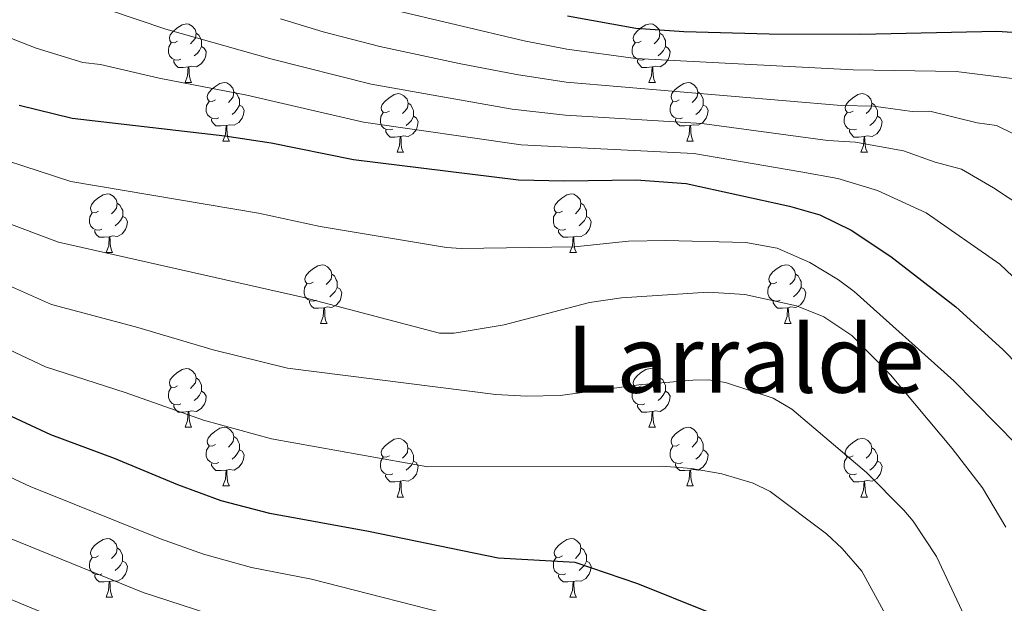
# Model space of a CAD drawing. Units: metres. Extents: x 612764 to 617268, y 4765983 to 4769027.
# Drawn here: x 615457 to 615625, y 4768521 to 4768621 of the extents above; entities that cross this region are included whole.
import ezdxf
from ezdxf.enums import TextEntityAlignment as Align

# ---------------------------------------------------------------- set-up
doc = ezdxf.new("R2010")
doc.units = ezdxf.units.M
doc.header["$MEASUREMENT"] = 0
for name, color, linetype, lineweight in [('Nivel 36', 7, 'Continuous', 0), ('Nivel 4', 7, 'Continuous', 0), ('Nivel 45', 7, 'Continuous', 0), ('Nivel 5', 7, 'Continuous', 0), ('Nivel 61', 7, 'Continuous', 0), ('Nivel 63', 7, 'Continuous', 0)]:
    doc.layers.add(name, color=color, linetype=linetype, lineweight=lineweight)
doc.styles.add('Style-Times New Roman', font='txt')

msp = doc.modelspace()

# ---------------------------------------------------------------- linework, layer by layer
at = {"layer": 'Nivel 36', "color": 92, "linetype": 'Continuous', "lineweight": 0}
for p, q in [((615485.14, 4768610), (615486.27, 4768610)), ((615564.47, 4768610), (615565.6, 4768610)), ((615491.62, 4768599.97), (615492.74, 4768599.97)), ((615570.94, 4768599.97), (615572.07, 4768599.97)), ((615521.39, 4768598.06), (615522.52, 4768598.06)), ((615600.72, 4768598.06), (615601.84, 4768598.06)), ((615471.64, 4768580.92), (615472.76, 4768580.92)), ((615550.97, 4768580.92), (615552.09, 4768580.92)), ((615508.33, 4768568.78), (615509.46, 4768568.78)), ((615587.66, 4768568.78), (615588.78, 4768568.78)), ((615485.14, 4768551.01), (615486.27, 4768551.01)), ((615564.47, 4768551.01), (615565.59, 4768551.01)), ((615491.62, 4768540.98), (615492.74, 4768540.98)), ((615570.94, 4768540.98), (615572.07, 4768540.98)), ((615521.39, 4768539.07), (615522.51, 4768539.07)), ((615600.72, 4768539.07), (615601.84, 4768539.07)), ((615471.64, 4768521.93), (615472.76, 4768521.93)), ((615550.97, 4768521.93), (615552.09, 4768521.93))]:
    msp.add_line(p, q, dxfattribs=at)
at = {"layer": 'Nivel 36', "color": 92, "linetype": 'Continuous', "lineweight": 0, "flags": 128}
for points in [[(615483.84, 4768617.06), (615483.31, 4768616.8), (615482.78, 4768616.85), (615482.52, 4768617.22), (615482.46, 4768617.65), (615482.62, 4768618.17), (615483.1, 4768618.76), (615483.74, 4768619.29), (615484.64, 4768619.88), (615485.38, 4768620.04), (615485.81, 4768619.98), (615486.34, 4768619.67), (615486.87, 4768619.08), (615487.03, 4768618.44), (615486.92, 4768617.59), (615486.49, 4768617.06), (615486.07, 4768616.64)], [(615563.17, 4768617.06), (615562.64, 4768616.8), (615562.11, 4768616.85), (615561.84, 4768617.22), (615561.79, 4768617.65), (615561.95, 4768618.17), (615562.43, 4768618.76), (615563.06, 4768619.29), (615563.96, 4768619.88), (615564.71, 4768620.04), (615565.14, 4768619.98), (615565.66, 4768619.67), (615566.2, 4768619.08), (615566.36, 4768618.44), (615566.24, 4768617.59), (615565.82, 4768617.06), (615565.4, 4768616.64)], [(615487.03, 4768618.44), (615487.5, 4768618.13), (615487.82, 4768617.49), (615487.98, 4768617.17), (615487.98, 4768616.59), (615487.98, 4768616.16), (615487.61, 4768615.47), (615487.19, 4768614.99), (615486.71, 4768614.57)], [(615566.36, 4768618.44), (615566.83, 4768618.13), (615567.14, 4768617.49), (615567.3, 4768617.17), (615567.3, 4768616.59), (615567.3, 4768616.16), (615566.94, 4768615.47), (615566.52, 4768614.99), (615566.04, 4768614.57)], [(615484.43, 4768613.98), (615484, 4768613.82), (615483.42, 4768613.88), (615482.94, 4768614.09), (615482.52, 4768614.52), (615482.3, 4768615.1), (615482.3, 4768615.52), (615482.36, 4768616.11), (615482.78, 4768616.8)], [(615563.76, 4768613.98), (615563.33, 4768613.82), (615562.74, 4768613.88), (615562.27, 4768614.09), (615561.84, 4768614.52), (615561.63, 4768615.1), (615561.63, 4768615.52), (615561.68, 4768616.11), (615562.11, 4768616.8)], [(615487.98, 4768616.16), (615488.43, 4768615.91), (615488.78, 4768615.3), (615488.67, 4768614.57), (615488.46, 4768613.93), (615487.87, 4768613.19), (615487.08, 4768612.71), (615486.23, 4768612.82), (615485.8, 4768612.69)], [(615567.3, 4768616.16), (615567.76, 4768615.91), (615568.1, 4768615.3), (615568, 4768614.57), (615567.78, 4768613.93), (615567.2, 4768613.19), (615566.4, 4768612.71), (615565.56, 4768612.82), (615565.12, 4768612.69)], [(615485.69, 4768612.69), (615484.8, 4768612.6), (615483.95, 4768612.6), (615483.53, 4768613.03), (615483.21, 4768613.51), (615483.21, 4768613.82)], [(615565.02, 4768612.69), (615564.12, 4768612.6), (615563.28, 4768612.6), (615562.86, 4768613.03), (615562.54, 4768613.51), (615562.54, 4768613.82)], [(615485.14, 4768610), (615485.58, 4768611.16), (615485.69, 4768612.69), (615485.8, 4768612.69), (615485.83, 4768612.1), (615485.87, 4768611.42), (615485.94, 4768610.8), (615486.05, 4768610.4), (615486.27, 4768610)], [(615564.47, 4768610), (615564.9, 4768611.16), (615565.02, 4768612.69), (615565.12, 4768612.69), (615565.16, 4768612.1), (615565.2, 4768611.42), (615565.26, 4768610.8), (615565.38, 4768610.4), (615565.6, 4768610)], [(615490.32, 4768607.03), (615489.79, 4768606.76), (615489.26, 4768606.82), (615488.99, 4768607.19), (615488.94, 4768607.61), (615489.1, 4768608.13), (615489.58, 4768608.73), (615490.21, 4768609.26), (615491.11, 4768609.84), (615491.86, 4768610), (615492.28, 4768609.95), (615492.81, 4768609.63), (615493.34, 4768609.05), (615493.5, 4768608.41), (615493.39, 4768607.56), (615492.97, 4768607.03), (615492.55, 4768606.6)], [(615569.64, 4768607.03), (615569.12, 4768606.76), (615568.58, 4768606.82), (615568.32, 4768607.19), (615568.26, 4768607.61), (615568.42, 4768608.13), (615568.9, 4768608.73), (615569.54, 4768609.26), (615570.44, 4768609.84), (615571.18, 4768610), (615571.61, 4768609.95), (615572.14, 4768609.63), (615572.67, 4768609.05), (615572.83, 4768608.41), (615572.72, 4768607.56), (615572.3, 4768607.03), (615571.88, 4768606.6)], [(615493.5, 4768608.41), (615493.98, 4768608.09), (615494.29, 4768607.45), (615494.45, 4768607.13), (615494.45, 4768606.55), (615494.45, 4768606.13), (615494.08, 4768605.44), (615493.66, 4768604.96), (615493.18, 4768604.54)], [(615520.09, 4768605.12), (615519.56, 4768604.86), (615519.03, 4768604.91), (615518.76, 4768605.28), (615518.71, 4768605.71), (615518.87, 4768606.23), (615519.35, 4768606.82), (615519.98, 4768607.35), (615520.88, 4768607.94), (615521.63, 4768608.1), (615522.06, 4768608.04), (615522.58, 4768607.73), (615523.12, 4768607.14), (615523.28, 4768606.5), (615523.16, 4768605.65), (615522.74, 4768605.12), (615522.32, 4768604.7)], [(615572.83, 4768608.41), (615573.3, 4768608.09), (615573.62, 4768607.45), (615573.78, 4768607.13), (615573.78, 4768606.55), (615573.78, 4768606.13), (615573.41, 4768605.44), (615572.99, 4768604.96), (615572.51, 4768604.54)], [(615599.42, 4768605.12), (615598.89, 4768604.86), (615598.36, 4768604.91), (615598.09, 4768605.28), (615598.04, 4768605.71), (615598.2, 4768606.23), (615598.68, 4768606.82), (615599.31, 4768607.35), (615600.21, 4768607.94), (615600.96, 4768608.1), (615601.38, 4768608.04), (615601.91, 4768607.73), (615602.44, 4768607.14), (615602.6, 4768606.5), (615602.49, 4768605.65), (615602.07, 4768605.12), (615601.65, 4768604.7)], [(615490.9, 4768603.95), (615490.48, 4768603.79), (615489.89, 4768603.85), (615489.42, 4768604.06), (615488.99, 4768604.48), (615488.78, 4768605.07), (615488.78, 4768605.49), (615488.83, 4768606.07), (615489.26, 4768606.76)], [(615523.28, 4768606.5), (615523.75, 4768606.19), (615524.06, 4768605.55), (615524.22, 4768605.23), (615524.22, 4768604.65), (615524.22, 4768604.22), (615523.86, 4768603.53), (615523.44, 4768603.05), (615522.96, 4768602.63)], [(615570.23, 4768603.95), (615569.8, 4768603.79), (615569.22, 4768603.85), (615568.74, 4768604.06), (615568.32, 4768604.48), (615568.1, 4768605.07), (615568.1, 4768605.49), (615568.16, 4768606.07), (615568.58, 4768606.76)], [(615602.6, 4768606.5), (615603.08, 4768606.19), (615603.39, 4768605.55), (615603.55, 4768605.23), (615603.55, 4768604.65), (615603.55, 4768604.22), (615603.18, 4768603.53), (615602.76, 4768603.05), (615602.28, 4768602.63)], [(615494.45, 4768606.13), (615494.91, 4768605.88), (615495.25, 4768605.26), (615495.14, 4768604.54), (615494.93, 4768603.9), (615494.35, 4768603.16), (615493.55, 4768602.68), (615492.7, 4768602.78), (615492.27, 4768602.65)], [(615520.68, 4768602.04), (615520.25, 4768601.88), (615519.66, 4768601.94), (615519.19, 4768602.15), (615518.76, 4768602.58), (615518.55, 4768603.16), (615518.55, 4768603.58), (615518.6, 4768604.17), (615519.03, 4768604.86)], [(615573.78, 4768606.13), (615574.24, 4768605.88), (615574.58, 4768605.26), (615574.47, 4768604.54), (615574.26, 4768603.9), (615573.68, 4768603.16), (615572.88, 4768602.68), (615572.03, 4768602.78), (615571.6, 4768602.65)], [(615600, 4768602.04), (615599.58, 4768601.88), (615598.99, 4768601.94), (615598.52, 4768602.15), (615598.09, 4768602.58), (615597.88, 4768603.16), (615597.88, 4768603.58), (615597.93, 4768604.17), (615598.36, 4768604.86)], [(615492.16, 4768602.65), (615491.27, 4768602.57), (615490.43, 4768602.57), (615490, 4768603), (615489.68, 4768603.47), (615489.68, 4768603.79)], [(615524.22, 4768604.22), (615524.68, 4768603.97), (615525.02, 4768603.36), (615524.92, 4768602.63), (615524.7, 4768601.99), (615524.12, 4768601.25), (615523.32, 4768600.77), (615522.48, 4768600.88), (615522.04, 4768600.75)], [(615571.49, 4768602.65), (615570.6, 4768602.57), (615569.76, 4768602.57), (615569.33, 4768603), (615569.01, 4768603.47), (615569.01, 4768603.79)], [(615603.55, 4768604.22), (615604.01, 4768603.97), (615604.35, 4768603.36), (615604.24, 4768602.63), (615604.03, 4768601.99), (615603.45, 4768601.25), (615602.65, 4768600.77), (615601.8, 4768600.88), (615601.37, 4768600.75)], [(615491.62, 4768599.97), (615492.05, 4768601.13), (615492.16, 4768602.65), (615492.27, 4768602.65), (615492.31, 4768602.07), (615492.34, 4768601.38), (615492.41, 4768600.77), (615492.53, 4768600.37), (615492.74, 4768599.97)], [(615521.94, 4768600.75), (615521.04, 4768600.66), (615520.2, 4768600.66), (615519.78, 4768601.09), (615519.46, 4768601.57), (615519.46, 4768601.88)], [(615570.94, 4768599.97), (615571.38, 4768601.13), (615571.49, 4768602.65), (615571.6, 4768602.65), (615571.64, 4768602.07), (615571.67, 4768601.38), (615571.74, 4768600.77), (615571.86, 4768600.37), (615572.07, 4768599.97)], [(615601.26, 4768600.75), (615600.37, 4768600.66), (615599.53, 4768600.66), (615599.1, 4768601.09), (615598.78, 4768601.57), (615598.78, 4768601.88)], [(615521.39, 4768598.06), (615521.82, 4768599.22), (615521.94, 4768600.75), (615522.04, 4768600.75), (615522.08, 4768600.16), (615522.12, 4768599.48), (615522.18, 4768598.86), (615522.3, 4768598.46), (615522.52, 4768598.06)], [(615600.72, 4768598.06), (615601.15, 4768599.22), (615601.26, 4768600.75), (615601.37, 4768600.75), (615601.41, 4768600.16), (615601.44, 4768599.48), (615601.51, 4768598.86), (615601.63, 4768598.46), (615601.84, 4768598.06)], [(615470.34, 4768587.98), (615469.81, 4768587.72), (615469.28, 4768587.77), (615469.02, 4768588.14), (615468.96, 4768588.56), (615469.12, 4768589.08), (615469.6, 4768589.68), (615470.24, 4768590.21), (615471.14, 4768590.8), (615471.88, 4768590.96), (615472.3, 4768590.9), (615472.84, 4768590.58), (615473.36, 4768590), (615473.52, 4768589.36), (615473.42, 4768588.51), (615472.99, 4768587.98), (615472.57, 4768587.56)], [(615549.67, 4768587.98), (615549.14, 4768587.71), (615548.61, 4768587.77), (615548.34, 4768588.14), (615548.29, 4768588.56), (615548.45, 4768589.08), (615548.93, 4768589.68), (615549.56, 4768590.21), (615550.46, 4768590.79), (615551.21, 4768590.95), (615551.63, 4768590.9), (615552.16, 4768590.58), (615552.69, 4768590), (615552.85, 4768589.36), (615552.74, 4768588.51), (615552.32, 4768587.98), (615551.9, 4768587.55)], [(615470.92, 4768584.9), (615470.5, 4768584.74), (615469.92, 4768584.8), (615469.44, 4768585.01), (615469.02, 4768585.44), (615468.8, 4768586.02), (615468.8, 4768586.44), (615468.86, 4768587.02), (615469.28, 4768587.72)], [(615473.52, 4768589.36), (615474, 4768589.04), (615474.32, 4768588.4), (615474.48, 4768588.08), (615474.48, 4768587.5), (615474.48, 4768587.08), (615474.1, 4768586.39), (615473.68, 4768585.91), (615473.2, 4768585.49)], [(615552.85, 4768589.36), (615553.33, 4768589.04), (615553.64, 4768588.4), (615553.8, 4768588.08), (615553.8, 4768587.5), (615553.8, 4768587.08), (615553.43, 4768586.39), (615553.01, 4768585.91), (615552.53, 4768585.49)], [(615474.48, 4768587.08), (615474.93, 4768586.83), (615475.28, 4768586.22), (615475.16, 4768585.49), (615474.96, 4768584.85), (615474.37, 4768584.11), (615473.58, 4768583.63), (615472.72, 4768583.74), (615472.3, 4768583.6)], [(615550.25, 4768584.9), (615549.83, 4768584.74), (615549.24, 4768584.8), (615548.77, 4768585.01), (615548.34, 4768585.43), (615548.13, 4768586.02), (615548.13, 4768586.44), (615548.18, 4768587.02), (615548.61, 4768587.71)], [(615553.8, 4768587.08), (615554.26, 4768586.83), (615554.6, 4768586.21), (615554.49, 4768585.49), (615554.28, 4768584.85), (615553.7, 4768584.11), (615552.9, 4768583.63), (615552.05, 4768583.73), (615551.62, 4768583.6)], [(615472.18, 4768583.6), (615471.3, 4768583.52), (615470.45, 4768583.52), (615470.02, 4768583.95), (615469.7, 4768584.42), (615469.7, 4768584.74)], [(615551.51, 4768583.6), (615550.62, 4768583.52), (615549.78, 4768583.52), (615549.35, 4768583.95), (615549.03, 4768584.42), (615549.03, 4768584.74)], [(615471.64, 4768580.92), (615472.08, 4768582.08), (615472.18, 4768583.6), (615472.3, 4768583.6), (615472.33, 4768583.02), (615472.36, 4768582.34), (615472.44, 4768581.72), (615472.55, 4768581.32), (615472.76, 4768580.92)], [(615550.97, 4768580.92), (615551.4, 4768582.08), (615551.51, 4768583.6), (615551.62, 4768583.6), (615551.66, 4768583.02), (615551.69, 4768582.33), (615551.76, 4768581.72), (615551.88, 4768581.32), (615552.09, 4768580.92)], [(615507.03, 4768575.84), (615506.5, 4768575.58), (615505.97, 4768575.63), (615505.71, 4768576), (615505.65, 4768576.42), (615505.81, 4768576.94), (615506.29, 4768577.54), (615506.93, 4768578.07), (615507.83, 4768578.66), (615508.57, 4768578.82), (615509, 4768578.76), (615509.53, 4768578.44), (615510.06, 4768577.86), (615510.22, 4768577.22), (615510.11, 4768576.37), (615509.68, 4768575.84), (615509.26, 4768575.42)], [(615586.36, 4768575.84), (615585.83, 4768575.57), (615585.3, 4768575.63), (615585.03, 4768576), (615584.98, 4768576.42), (615585.14, 4768576.94), (615585.62, 4768577.54), (615586.25, 4768578.07), (615587.15, 4768578.65), (615587.9, 4768578.81), (615588.32, 4768578.76), (615588.85, 4768578.44), (615589.38, 4768577.86), (615589.54, 4768577.22), (615589.43, 4768576.37), (615589.01, 4768575.84), (615588.59, 4768575.41)], [(615510.22, 4768577.22), (615510.69, 4768576.9), (615511.01, 4768576.26), (615511.17, 4768575.94), (615511.17, 4768575.36), (615511.17, 4768574.94), (615510.8, 4768574.25), (615510.38, 4768573.77), (615509.9, 4768573.35)], [(615589.54, 4768577.22), (615590.02, 4768576.9), (615590.33, 4768576.26), (615590.49, 4768575.94), (615590.49, 4768575.36), (615590.49, 4768574.94), (615590.12, 4768574.25), (615589.7, 4768573.77), (615589.22, 4768573.35)], [(615507.62, 4768572.76), (615507.19, 4768572.6), (615506.61, 4768572.66), (615506.13, 4768572.87), (615505.71, 4768573.3), (615505.49, 4768573.88), (615505.49, 4768574.3), (615505.55, 4768574.88), (615505.97, 4768575.58)], [(615511.17, 4768574.94), (615511.62, 4768574.69), (615511.97, 4768574.08), (615511.86, 4768573.35), (615511.65, 4768572.71), (615511.06, 4768571.97), (615510.27, 4768571.49), (615509.42, 4768571.6), (615508.99, 4768571.46)], [(615586.94, 4768572.76), (615586.52, 4768572.6), (615585.93, 4768572.66), (615585.46, 4768572.87), (615585.03, 4768573.29), (615584.82, 4768573.88), (615584.82, 4768574.3), (615584.87, 4768574.88), (615585.3, 4768575.57)], [(615590.49, 4768574.94), (615590.95, 4768574.69), (615591.29, 4768574.07), (615591.18, 4768573.35), (615590.97, 4768572.71), (615590.39, 4768571.97), (615589.59, 4768571.49), (615588.74, 4768571.59), (615588.31, 4768571.46)], [(615508.88, 4768571.46), (615507.99, 4768571.38), (615507.14, 4768571.38), (615506.72, 4768571.81), (615506.4, 4768572.28), (615506.4, 4768572.6)], [(615588.2, 4768571.46), (615587.31, 4768571.38), (615586.47, 4768571.38), (615586.04, 4768571.81), (615585.72, 4768572.28), (615585.72, 4768572.6)], [(615508.33, 4768568.78), (615508.77, 4768569.94), (615508.88, 4768571.46), (615508.99, 4768571.46), (615509.02, 4768570.88), (615509.06, 4768570.2), (615509.13, 4768569.58), (615509.24, 4768569.18), (615509.46, 4768568.78)], [(615587.66, 4768568.78), (615588.09, 4768569.94), (615588.2, 4768571.46), (615588.31, 4768571.46), (615588.35, 4768570.88), (615588.38, 4768570.19), (615588.45, 4768569.58), (615588.57, 4768569.18), (615588.78, 4768568.78)], [(615483.84, 4768558.07), (615483.31, 4768557.81), (615482.78, 4768557.86), (615482.52, 4768558.23), (615482.46, 4768558.66), (615482.62, 4768559.18), (615483.1, 4768559.77), (615483.74, 4768560.3), (615484.64, 4768560.89), (615485.38, 4768561.05), (615485.81, 4768560.99), (615486.34, 4768560.68), (615486.87, 4768560.09), (615487.03, 4768559.45), (615486.92, 4768558.6), (615486.49, 4768558.07), (615486.07, 4768557.65)], [(615563.17, 4768558.07), (615562.64, 4768557.8), (615562.11, 4768557.86), (615561.84, 4768558.23), (615561.79, 4768558.66), (615561.95, 4768559.18), (615562.43, 4768559.77), (615563.06, 4768560.3), (615563.96, 4768560.88), (615564.71, 4768561.04), (615565.13, 4768560.99), (615565.66, 4768560.68), (615566.19, 4768560.09), (615566.35, 4768559.45), (615566.24, 4768558.6), (615565.82, 4768558.07), (615565.4, 4768557.64)], [(615487.03, 4768559.45), (615487.5, 4768559.14), (615487.82, 4768558.5), (615487.98, 4768558.18), (615487.98, 4768557.6), (615487.98, 4768557.17), (615487.61, 4768556.48), (615487.19, 4768556), (615486.71, 4768555.58)], [(615566.35, 4768559.45), (615566.83, 4768559.14), (615567.14, 4768558.5), (615567.3, 4768558.18), (615567.3, 4768557.6), (615567.3, 4768557.17), (615566.93, 4768556.48), (615566.51, 4768556), (615566.03, 4768555.58)], [(615484.43, 4768554.99), (615484, 4768554.83), (615483.42, 4768554.89), (615482.94, 4768555.1), (615482.52, 4768555.53), (615482.3, 4768556.11), (615482.3, 4768556.53), (615482.36, 4768557.12), (615482.78, 4768557.81)], [(615563.75, 4768554.99), (615563.33, 4768554.83), (615562.74, 4768554.89), (615562.27, 4768555.1), (615561.84, 4768555.52), (615561.63, 4768556.11), (615561.63, 4768556.53), (615561.68, 4768557.12), (615562.11, 4768557.8)], [(615487.98, 4768557.17), (615488.43, 4768556.92), (615488.78, 4768556.31), (615488.67, 4768555.58), (615488.46, 4768554.94), (615487.87, 4768554.2), (615487.08, 4768553.72), (615486.23, 4768553.83), (615485.8, 4768553.7)], [(615567.3, 4768557.17), (615567.76, 4768556.92), (615568.1, 4768556.3), (615567.99, 4768555.58), (615567.78, 4768554.94), (615567.2, 4768554.2), (615566.4, 4768553.72), (615565.55, 4768553.82), (615565.12, 4768553.7)], [(615485.69, 4768553.7), (615484.8, 4768553.61), (615483.95, 4768553.61), (615483.53, 4768554.04), (615483.21, 4768554.52), (615483.21, 4768554.83)], [(615565.01, 4768553.7), (615564.12, 4768553.61), (615563.28, 4768553.61), (615562.85, 4768554.04), (615562.53, 4768554.52), (615562.53, 4768554.83)], [(615485.14, 4768551.01), (615485.58, 4768552.17), (615485.69, 4768553.7), (615485.8, 4768553.7), (615485.83, 4768553.11), (615485.87, 4768552.43), (615485.94, 4768551.81), (615486.05, 4768551.41), (615486.27, 4768551.01)], [(615564.47, 4768551.01), (615564.9, 4768552.17), (615565.01, 4768553.7), (615565.12, 4768553.7), (615565.16, 4768553.11), (615565.19, 4768552.42), (615565.26, 4768551.81), (615565.38, 4768551.41), (615565.59, 4768551.01)], [(615490.32, 4768548.04), (615489.79, 4768547.77), (615489.26, 4768547.83), (615488.99, 4768548.2), (615488.94, 4768548.62), (615489.1, 4768549.14), (615489.58, 4768549.74), (615490.21, 4768550.27), (615491.11, 4768550.85), (615491.86, 4768551.01), (615492.28, 4768550.96), (615492.81, 4768550.64), (615493.34, 4768550.06), (615493.5, 4768549.42), (615493.39, 4768548.57), (615492.97, 4768548.04), (615492.55, 4768547.61)], [(615569.64, 4768548.04), (615569.11, 4768547.77), (615568.58, 4768547.82), (615568.32, 4768548.2), (615568.26, 4768548.62), (615568.42, 4768549.14), (615568.9, 4768549.74), (615569.54, 4768550.26), (615570.44, 4768550.85), (615571.18, 4768551.01), (615571.61, 4768550.96), (615572.14, 4768550.64), (615572.67, 4768550.06), (615572.83, 4768549.42), (615572.72, 4768548.56), (615572.29, 4768548.04), (615571.87, 4768547.61)], [(615493.5, 4768549.42), (615493.98, 4768549.1), (615494.29, 4768548.46), (615494.45, 4768548.14), (615494.45, 4768547.56), (615494.45, 4768547.14), (615494.08, 4768546.45), (615493.66, 4768545.97), (615493.18, 4768545.55)], [(615520.09, 4768546.13), (615519.56, 4768545.87), (615519.03, 4768545.92), (615518.76, 4768546.29), (615518.71, 4768546.72), (615518.87, 4768547.24), (615519.35, 4768547.83), (615519.98, 4768548.36), (615520.88, 4768548.95), (615521.63, 4768549.11), (615522.05, 4768549.05), (615522.58, 4768548.74), (615523.11, 4768548.15), (615523.27, 4768547.51), (615523.16, 4768546.66), (615522.74, 4768546.13), (615522.32, 4768545.71)], [(615572.83, 4768549.42), (615573.3, 4768549.1), (615573.62, 4768548.46), (615573.78, 4768548.14), (615573.78, 4768547.56), (615573.78, 4768547.14), (615573.41, 4768546.44), (615572.99, 4768545.96), (615572.51, 4768545.54)], [(615599.42, 4768546.13), (615598.89, 4768545.86), (615598.36, 4768545.92), (615598.09, 4768546.29), (615598.04, 4768546.72), (615598.2, 4768547.24), (615598.68, 4768547.83), (615599.31, 4768548.36), (615600.21, 4768548.94), (615600.96, 4768549.1), (615601.38, 4768549.05), (615601.91, 4768548.74), (615602.44, 4768548.15), (615602.6, 4768547.51), (615602.49, 4768546.66), (615602.07, 4768546.13), (615601.65, 4768545.7)], [(615490.9, 4768544.96), (615490.48, 4768544.8), (615489.89, 4768544.86), (615489.42, 4768545.07), (615488.99, 4768545.49), (615488.78, 4768546.08), (615488.78, 4768546.5), (615488.83, 4768547.08), (615489.26, 4768547.77)], [(615523.27, 4768547.51), (615523.75, 4768547.2), (615524.06, 4768546.56), (615524.22, 4768546.24), (615524.22, 4768545.66), (615524.22, 4768545.23), (615523.85, 4768544.54), (615523.43, 4768544.06), (615522.95, 4768543.64)], [(615570.23, 4768544.96), (615569.8, 4768544.8), (615569.22, 4768544.86), (615568.74, 4768545.06), (615568.32, 4768545.49), (615568.1, 4768546.08), (615568.1, 4768546.5), (615568.16, 4768547.08), (615568.58, 4768547.77)], [(615602.6, 4768547.51), (615603.08, 4768547.2), (615603.39, 4768546.56), (615603.55, 4768546.24), (615603.55, 4768545.66), (615603.55, 4768545.23), (615603.18, 4768544.54), (615602.76, 4768544.06), (615602.28, 4768543.64)], [(615494.45, 4768547.14), (615494.91, 4768546.89), (615495.25, 4768546.27), (615495.14, 4768545.55), (615494.93, 4768544.91), (615494.35, 4768544.17), (615493.55, 4768543.69), (615492.7, 4768543.79), (615492.27, 4768543.66)], [(615520.67, 4768543.05), (615520.25, 4768542.89), (615519.66, 4768542.95), (615519.19, 4768543.16), (615518.76, 4768543.59), (615518.55, 4768544.17), (615518.55, 4768544.59), (615518.6, 4768545.18), (615519.03, 4768545.87)], [(615573.78, 4768547.14), (615574.23, 4768546.88), (615574.58, 4768546.27), (615574.47, 4768545.54), (615574.26, 4768544.9), (615573.67, 4768544.16), (615572.88, 4768543.68), (615572.03, 4768543.79), (615571.6, 4768543.66)], [(615600, 4768543.05), (615599.58, 4768542.89), (615598.99, 4768542.95), (615598.52, 4768543.16), (615598.09, 4768543.58), (615597.88, 4768544.17), (615597.88, 4768544.59), (615597.93, 4768545.18), (615598.36, 4768545.86)], [(615492.16, 4768543.66), (615491.27, 4768543.58), (615490.43, 4768543.58), (615490, 4768544.01), (615489.68, 4768544.48), (615489.68, 4768544.8)], [(615524.22, 4768545.23), (615524.68, 4768544.98), (615525.02, 4768544.37), (615524.91, 4768543.64), (615524.7, 4768543), (615524.12, 4768542.26), (615523.32, 4768541.78), (615522.47, 4768541.89), (615522.04, 4768541.76)], [(615571.49, 4768543.66), (615570.6, 4768543.58), (615569.75, 4768543.58), (615569.33, 4768544), (615569.01, 4768544.48), (615569.01, 4768544.8)], [(615603.55, 4768545.23), (615604.01, 4768544.98), (615604.35, 4768544.36), (615604.24, 4768543.64), (615604.03, 4768543), (615603.45, 4768542.26), (615602.65, 4768541.78), (615601.8, 4768541.88), (615601.37, 4768541.76)], [(615491.62, 4768540.98), (615492.05, 4768542.14), (615492.16, 4768543.66), (615492.27, 4768543.66), (615492.31, 4768543.08), (615492.34, 4768542.39), (615492.41, 4768541.78), (615492.53, 4768541.38), (615492.74, 4768540.98)], [(615521.93, 4768541.76), (615521.04, 4768541.67), (615520.2, 4768541.67), (615519.77, 4768542.1), (615519.45, 4768542.58), (615519.45, 4768542.89)], [(615570.94, 4768540.98), (615571.38, 4768542.14), (615571.49, 4768543.66), (615571.6, 4768543.66), (615571.63, 4768543.08), (615571.67, 4768542.39), (615571.74, 4768541.78), (615571.85, 4768541.38), (615572.07, 4768540.98)], [(615601.26, 4768541.76), (615600.37, 4768541.67), (615599.53, 4768541.67), (615599.1, 4768542.1), (615598.78, 4768542.58), (615598.78, 4768542.89)], [(615521.39, 4768539.07), (615521.82, 4768540.23), (615521.93, 4768541.76), (615522.04, 4768541.76), (615522.08, 4768541.17), (615522.11, 4768540.49), (615522.18, 4768539.87), (615522.3, 4768539.47), (615522.51, 4768539.07)], [(615600.72, 4768539.07), (615601.15, 4768540.23), (615601.26, 4768541.76), (615601.37, 4768541.76), (615601.41, 4768541.17), (615601.44, 4768540.48), (615601.51, 4768539.87), (615601.63, 4768539.47), (615601.84, 4768539.07)], [(615470.34, 4768528.99), (615469.81, 4768528.72), (615469.28, 4768528.78), (615469.01, 4768529.15), (615468.96, 4768529.57), (615469.12, 4768530.09), (615469.6, 4768530.69), (615470.23, 4768531.22), (615471.13, 4768531.8), (615471.88, 4768531.96), (615472.3, 4768531.91), (615472.83, 4768531.59), (615473.36, 4768531.01), (615473.52, 4768530.37), (615473.41, 4768529.52), (615472.99, 4768528.99), (615472.57, 4768528.56)], [(615549.67, 4768528.99), (615549.14, 4768528.72), (615548.61, 4768528.78), (615548.34, 4768529.15), (615548.29, 4768529.57), (615548.45, 4768530.09), (615548.93, 4768530.69), (615549.56, 4768531.22), (615550.46, 4768531.8), (615551.21, 4768531.96), (615551.63, 4768531.91), (615552.16, 4768531.59), (615552.69, 4768531.01), (615552.85, 4768530.37), (615552.74, 4768529.52), (615552.32, 4768528.99), (615551.9, 4768528.56)], [(615473.52, 4768530.37), (615474, 4768530.05), (615474.31, 4768529.41), (615474.47, 4768529.09), (615474.47, 4768528.51), (615474.47, 4768528.09), (615474.1, 4768527.4), (615473.68, 4768526.92), (615473.2, 4768526.5)], [(615552.85, 4768530.37), (615553.33, 4768530.05), (615553.64, 4768529.41), (615553.8, 4768529.09), (615553.8, 4768528.51), (615553.8, 4768528.09), (615553.43, 4768527.4), (615553.01, 4768526.92), (615552.53, 4768526.5)], [(615470.92, 4768525.91), (615470.5, 4768525.75), (615469.91, 4768525.81), (615469.44, 4768526.02), (615469.01, 4768526.44), (615468.8, 4768527.03), (615468.8, 4768527.45), (615468.85, 4768528.03), (615469.28, 4768528.72)], [(615474.47, 4768528.09), (615474.93, 4768527.84), (615475.27, 4768527.22), (615475.16, 4768526.5), (615474.95, 4768525.86), (615474.37, 4768525.12), (615473.57, 4768524.64), (615472.72, 4768524.74), (615472.29, 4768524.61)], [(615550.25, 4768525.91), (615549.83, 4768525.75), (615549.24, 4768525.81), (615548.77, 4768526.02), (615548.34, 4768526.44), (615548.13, 4768527.03), (615548.13, 4768527.45), (615548.18, 4768528.03), (615548.61, 4768528.72)], [(615553.8, 4768528.09), (615554.26, 4768527.84), (615554.6, 4768527.22), (615554.49, 4768526.5), (615554.28, 4768525.86), (615553.7, 4768525.12), (615552.9, 4768524.64), (615552.05, 4768524.74), (615551.62, 4768524.61)], [(615472.18, 4768524.61), (615471.29, 4768524.53), (615470.45, 4768524.53), (615470.02, 4768524.96), (615469.7, 4768525.43), (615469.7, 4768525.75)], [(615551.51, 4768524.61), (615550.62, 4768524.53), (615549.78, 4768524.53), (615549.35, 4768524.96), (615549.03, 4768525.43), (615549.03, 4768525.75)], [(615471.64, 4768521.93), (615472.07, 4768523.09), (615472.18, 4768524.61), (615472.29, 4768524.61), (615472.33, 4768524.03), (615472.36, 4768523.34), (615472.43, 4768522.73), (615472.55, 4768522.33), (615472.76, 4768521.93)], [(615550.97, 4768521.93), (615551.4, 4768523.09), (615551.51, 4768524.61), (615551.62, 4768524.61), (615551.66, 4768524.03), (615551.69, 4768523.34), (615551.76, 4768522.73), (615551.88, 4768522.33), (615552.09, 4768521.93)]]:
    msp.add_lwpolyline(points, dxfattribs=at)
at = {"layer": 'Nivel 4', "color": 36, "linetype": 'Continuous', "lineweight": 30, "flags": 128}
for points, elevation in [([(615632.9, 4768618.16), (615623.98, 4768618.72), (615600.72, 4768618.21), (615585.05, 4768618.28), (615570.43, 4768618.68), (615562.24, 4768619.27), (615550.57, 4768621.37)], 875), ([(615456.75, 4768606.14), (615465.86, 4768603.93), (615491.92, 4768600.9), (615499.85, 4768599.71), (615513.93, 4768596.85), (615542.15, 4768593.37), (615549.99, 4768593.16), (615562.28, 4768593.37), (615570.84, 4768592.72), (615588.53, 4768588.85), (615593.71, 4768587.36), (615599.05, 4768584.75), (615605.87, 4768580.25), (615616.98, 4768571.62), (615624.98, 4768564.32), (615635.8, 4768553.31)], 900), ([(615641.8, 4768322.18), (615631.64, 4768345.37), (615624.69, 4768364.88), (615620.03, 4768380.98), (615617.52, 4768388.42), (615610.52, 4768407.9), (615599.82, 4768434.09), (615594.66, 4768448.72), (615591.55, 4768466.22), (615592.83, 4768486.51), (615590.5, 4768499.05), (615585.77, 4768509.81), (615574.48, 4768519.4), (615562.56, 4768524.23), (615551.84, 4768527.86), (615538.7, 4768528.63), (615516.53, 4768533.18), (615499.66, 4768536.27), (615491.33, 4768538.4), (615483.92, 4768541.14), (615473.1, 4768545.67), (615462.16, 4768549.72), (615452.08, 4768554.41)], 925)]:
    msp.add_lwpolyline(points, dxfattribs=dict(at, elevation=elevation))
at = {"layer": 'Nivel 5', "color": 36, "linetype": 'Continuous', "lineweight": 0, "flags": 128}
for points, elevation in [([(615630.93, 4768587.03), (615623.42, 4768591.98), (615617.91, 4768595.17), (615613.43, 4768596.36), (615608.02, 4768598.31), (615599.82, 4768599.77), (615595.08, 4768600.11), (615573.52, 4768603.02), (615550.22, 4768604.44), (615541.11, 4768605.47), (615516.95, 4768609.74), (615499.79, 4768614.06), (615481.88, 4768619.14), (615462.6, 4768625.68)], 890), ([(615627.49, 4768610.58), (615617, 4768611.88), (615599.43, 4768612.15), (615562.25, 4768614.09), (615550.46, 4768615.73), (615543.11, 4768617.14), (615519.98, 4768622.62)], 880), ([(615629.63, 4768599.87), (615623.93, 4768602.63), (615620.59, 4768603.09), (615612.51, 4768605.1), (615609.51, 4768605.03), (615602.88, 4768605.98), (615597.38, 4768606.1), (615550.34, 4768610.09), (615541.84, 4768611.36), (615532.03, 4768613.28), (615518.47, 4768616.18), (615508.79, 4768618.66), (615501.47, 4768620.89)], 885), ([(615632.29, 4768571.5), (615624.49, 4768578.9), (615611.89, 4768587.71), (615603.54, 4768591.53), (615596.77, 4768593.56), (615590.47, 4768594.73), (615572.18, 4768597.87), (615542.64, 4768599.33), (615515.68, 4768603.24), (615495.72, 4768607.83), (615480.71, 4768610.74), (615470.66, 4768613.1), (615467.68, 4768613.45), (615459.68, 4768615.91), (615452.76, 4768618.56)], 895), ([(615627.42, 4768547.99), (615616.64, 4768558.93), (615599.6, 4768574.25), (615596.91, 4768576.25), (615592.01, 4768579.22), (615586.4, 4768581.66), (615581.06, 4768582.61), (615567.3, 4768582.94), (615561.01, 4768582.84), (615551.74, 4768581.89), (615532.35, 4768581.6), (615529.86, 4768581.77), (615508.23, 4768585.34), (615497.68, 4768587.62), (615465.61, 4768593.08), (615446.66, 4768599.22)], 905), ([(615625.54, 4768533.9), (615621.52, 4768540.66), (615616.34, 4768547.37), (615605.79, 4768559.99), (615599.18, 4768566.69), (615594.38, 4768569.92), (615589.71, 4768571.81), (615580.9, 4768573.72), (615574.62, 4768574.15), (615559.78, 4768573.14), (615554.3, 4768572.37), (615539.71, 4768568.55), (615531.15, 4768567.12), (615528.65, 4768567.12), (615505.46, 4768573.23), (615463.47, 4768582.67), (615443.74, 4768590.08)], 910), ([(615618.44, 4768518.7), (615613.63, 4768528.86), (615609.69, 4768534.92), (615608.05, 4768536.81), (615601.7, 4768543.24), (615588.91, 4768554.13), (615585.72, 4768556), (615577.56, 4768558.64), (615574.71, 4768559.12), (615572.01, 4768559.05), (615562.74, 4768558.24), (615549.28, 4768556.43), (615543.52, 4768556.32), (615538.31, 4768556.59), (615502.68, 4768561.13), (615489.94, 4768564.26), (615476.66, 4768568.22), (615462.28, 4768572.04), (615453.01, 4768576.13)], 915), ([(615571.74, 4768543.92), (615566.72, 4768544.32), (615526.69, 4768544.26), (615499.91, 4768549.02), (615488.29, 4768552.2), (615474.88, 4768556.94), (615461.29, 4768561.32), (615446.71, 4768568.2)], 920), ([(615623.06, 4768344.45), (615616.76, 4768361.5), (615608.16, 4768388.32), (615587, 4768443.87), (615578.45, 4768473.44), (615576.72, 4768486.58), (615572.58, 4768495.54), (615566.05, 4768502.73), (615555.34, 4768510.54), (615541.96, 4768514.63), (615533.97, 4768518.06), (615506.76, 4768525.01), (615496.53, 4768527), (615488.3, 4768529.29), (615480.95, 4768531.93), (615458.63, 4768540.87), (615440.93, 4768549.13)], 930), ([(615656.1, 4768312.24), (615638.38, 4768351.96), (615632.56, 4768367.89), (615628.05, 4768383.56), (615621.33, 4768404.24), (615613.81, 4768425.48), (615607.35, 4768451.51), (615606.17, 4768455.2), (615605.7, 4768458.38), (615605.39, 4768463.68), (615605.57, 4768472.37), (615607.78, 4768488.67), (615608.22, 4768497.13), (615608.1, 4768502.43), (615607.33, 4768508.59), (615606.35, 4768514.09), (615604.59, 4768519.58), (615600.86, 4768526.39), (615597.53, 4768530.28), (615594.83, 4768532.76), (615585.23, 4768540.03), (615582.31, 4768541.45), (615576.92, 4768543.03), (615571.74, 4768543.92)], 920), ([(615616.29, 4768338.86), (615609.86, 4768355.38), (615606.13, 4768365.81), (615599.63, 4768385.86), (615590, 4768410.18), (615587.5, 4768418.22), (615579.21, 4768439.51), (615573.93, 4768449.32), (615568.27, 4768463.94), (615564.16, 4768478.87), (615561.8, 4768485.45), (615555.86, 4768492.63), (615549.32, 4768498.63), (615540.61, 4768501.67), (615527.99, 4768507.86), (615512.87, 4768512.12), (615501.93, 4768515.91), (615493.4, 4768517.72), (615477.98, 4768522.72), (615455.1, 4768532.01)], 935), ([(615608.62, 4768335.61), (615600.89, 4768354.74), (615597.06, 4768365.02), (615591.94, 4768381.05), (615582.47, 4768404.34), (615578.82, 4768416.44), (615572.35, 4768433.38), (615565.58, 4768445.04), (615554.89, 4768466.78), (615548.5, 4768476.88), (615541.28, 4768485.52), (615534.71, 4768490.98), (615522.01, 4768497.68), (615506.18, 4768502.95), (615496.45, 4768507), (615491.08, 4768508.19), (615472.65, 4768514.36), (615448.34, 4768524.46)], 940)]:
    msp.add_lwpolyline(points, dxfattribs=dict(at, elevation=elevation))
at = {"layer": 'Nivel 61', "color": 250, "linetype": 'Continuous', "lineweight": 0}
msp.add_3dface([(613695.1, 4766391.36, 965), (613656.61, 4768704.88, 958.71), (617049.44, 4768762.13, 1095), (617089.08, 4766448.6, 1207.2)], dxfattribs=at)
at = {"layer": 'Nivel 63', "color": 7, "linetype": 'Continuous', "lineweight": 0}
msp.add_3dface([(612813.99, 4765982.63), (612763.93, 4768952.21), (617218.28, 4769027.34), (617268.34, 4766057.75)], dxfattribs=at)

# ---------------------------------------------------------------- texts
at = {"layer": 'Nivel 45', "color": 250, "linetype": 'Continuous', "lineweight": 0, "style": 'Style-Times New Roman'}
msp.add_text('Larralde', height=11.5, dxfattribs=at).set_placement((615581, 4768562.67, 913.49), align=Align.MIDDLE_CENTER)

doc.saveas('drawing.dxf')
